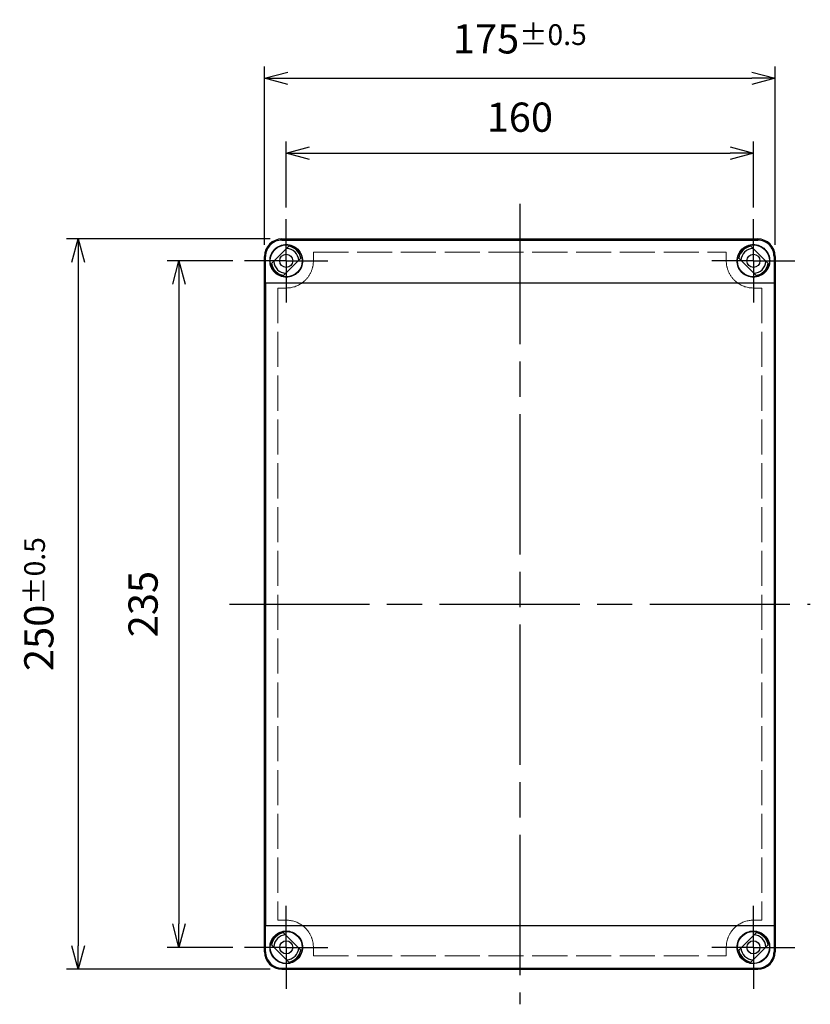
# Model space of a CAD drawing. Units: millimetres. Extents: x 0 to 3234, y 0 to 1120.
# Drawn here: x 594 to 865, y 366 to 703 of the extents above; entities that cross this region are included whole.
import ezdxf

# ---------------------------------------------------------------- set-up
doc = ezdxf.new("R2010")
doc.units = ezdxf.units.MM
doc.header["$LTSCALE"] = 4
for name, pattern in [('AM_ISO02W050x2', [3.75, 3, -0.75]), ('AM_ISO08W050', [18, 12, -1.5, 3, -1.5]), ('AM_ISO08W050x2', [9, 6, -0.75, 1.5, -0.75])]:
    doc.linetypes.add(name, pattern=pattern)
for name, color, linetype, lineweight in [('AM_5', 3, 'Continuous', 25), ('AM_7', 4, 'AM_ISO08W050', 25), ('ﾄｯﾌﾟｶﾊﾞｰ', 7, 'Continuous', 25), ('ﾄｯﾌﾟｶﾊﾞｰ0', 7, 'AM_ISO02W050x2', 13)]:
    doc.layers.add(name, color=color, linetype=linetype, lineweight=lineweight)
doc.styles.get("Standard").update_dxf_attribs({"font": 'ISOCP.SHX', "bigfont": 'EXTFONT.SHX'})
doc.dimstyles.new('AM_ISO$0', dxfattribs={"dimtxt": 3.5, "dimasz": 2.5, "dimexe": 1, "dimexo": 1, "dimgap": 1.5, "dimtad": 1, "dimdsep": 46, "dimtxsty": 'STANDARD', "dimblk": 'OPEN30', "dimcen": 0, "dimclrd": 3, "dimclre": 3, "dimclrt": 2, "dimadec": 0, "dimazin": 2, "dimtp": 0.1, "dimtm": 0.1, "dimtfac": 0.71, "dimtmove": 0, "dimatfit": 3, "dimldrblk": 'OPEN30', "dimfxl": 1, "dimlwd": -1, "dimlwe": -1, "dimarcsym": 0})

# ---------------------------------------------------------------- blocks, each defined once
blk = doc.blocks.new('_Open30')
at = {"color": 0, "linetype": 'ByBlock', "lineweight": -2}
for p, q in [((-1, 0.26794919), (0, 0)), ((0, 0), (-1, -0.26794919)), ((0, 0), (-1, 0))]:
    blk.add_line(p, q, dxfattribs=at)
blk = doc.blocks.new('*D74')
at = {"layer": 'AM_5', "color": 3}
for p, q in [((678.1792926190641, 625.774007372007), (678.1792926190641, 686.7740073720074)), ((853.1792926190632, 625.7740073720074), (853.1792926190632, 686.7740073720074)), ((686.1792926190641, 682.7740073720073), (845.1792926190632, 682.7740073720073))]:
    blk.add_line(p, q, dxfattribs=at)
at = {"layer": 'Defpoints', "color": 0}
for p in [(853.1792926190632, 682.7740073720073), (678.1792926190641, 621.774007372007), (853.1792926190632, 621.7740073720074)]:
    blk.add_point(p, dxfattribs=at)
at = {"layer": 'AM_5', "color": 3, "xscale": 8, "yscale": 8, "zscale": 8, "rotation": 180}
blk.add_blockref('_Open30', (678.1792926190641, 682.7740073720073), dxfattribs=at)
at = {"layer": 'AM_5', "color": 3, "xscale": 8, "yscale": 8, "zscale": 8}
blk.add_blockref('_Open30', (853.1792926190632, 682.7740073720073), dxfattribs=at)
at = {"layer": 'AM_5', "color": 2, "insert": (765.6792926190637, 696.2740073720074), "char_height": 10, "attachment_point": 5}
blk.add_mtext('175{}{\\A0;{\\H1.5x;}{\\A2;\\H0.71x;\\C3;%%p0.5}}', dxfattribs=at)
blk = doc.blocks.new('*D75')
at = {"layer": 'AM_5', "color": 3}
for p, q in [((685.6792926190641, 638.5240073720083), (685.6792926190641, 661.165713150464)), ((845.6792926190642, 638.5240073720083), (845.6792926190642, 661.165713150464)), ((693.6792926190642, 657.165713150464), (837.6792926190642, 657.165713150464))]:
    blk.add_line(p, q, dxfattribs=at)
at = {"layer": 'Defpoints', "color": 0}
for p in [(845.6792926190642, 657.165713150464), (685.6792926190641, 634.5240073720083), (845.6792926190642, 634.5240073720083)]:
    blk.add_point(p, dxfattribs=at)
at = {"layer": 'AM_5', "color": 3, "xscale": 8, "yscale": 8, "zscale": 8, "rotation": 180}
blk.add_blockref('_Open30', (685.6792926190641, 657.165713150464), dxfattribs=at)
at = {"layer": 'AM_5', "color": 3, "xscale": 8, "yscale": 8, "zscale": 8}
blk.add_blockref('_Open30', (845.6792926190642, 657.165713150464), dxfattribs=at)
at = {"layer": 'AM_5', "color": 2, "insert": (765.6792926190641, 668.165713150464), "char_height": 10, "attachment_point": 5}
blk.add_mtext('160', dxfattribs=at)
blk = doc.blocks.new('*D76')
at = {"layer": 'AM_5', "color": 3}
for p, q in [((680.1792926190644, 627.7740073720068), (610.4283073670954, 627.7740073720068)), ((614.4283073670954, 619.7740073720068), (614.4283073670954, 385.7740073720082)), ((680.1792926190639, 377.7740073720082), (610.4283073670954, 377.7740073720082))]:
    blk.add_line(p, q, dxfattribs=at)
at = {"layer": 'Defpoints', "color": 0}
for p in [(684.1792926190644, 627.7740073720068), (614.4283073670954, 377.7740073720082), (684.1792926190639, 377.7740073720082)]:
    blk.add_point(p, dxfattribs=at)
at = {"layer": 'AM_5', "color": 3, "xscale": 8, "yscale": 8, "zscale": 8}
for p, rotation in [((614.4283073670954, 627.7740073720068), 90), ((614.4283073670954, 377.7740073720082), 270)]:
    blk.add_blockref('_Open30', p, dxfattribs=dict(at, rotation=rotation))
at = {"layer": 'AM_5', "color": 2, "insert": (600.9283073670953, 502.7740073720074), "char_height": 10, "attachment_point": 5, "rotation": 90}
blk.add_mtext('250{}{\\A0;{\\H1.5x;}{\\A2;\\H0.71x;\\C3;%%p0.5}}', dxfattribs=at)
blk = doc.blocks.new('*D77')
at = {"layer": 'AM_5', "color": 3}
for p, q in [((667.4292926190641, 620.2740073720083), (644.9298033194208, 620.2740073720083)), ((648.9298033194208, 612.2740073720083), (648.9298033194208, 393.2740073720083)), ((667.4292926190641, 385.2740073720083), (644.9298033194208, 385.2740073720083))]:
    blk.add_line(p, q, dxfattribs=at)
at = {"layer": 'Defpoints', "color": 0}
for p in [(671.4292926190641, 620.2740073720083), (648.9298033194208, 385.2740073720083), (671.4292926190641, 385.2740073720083)]:
    blk.add_point(p, dxfattribs=at)
at = {"layer": 'AM_5', "color": 3, "xscale": 8, "yscale": 8, "zscale": 8}
for p, rotation in [((648.9298033194208, 620.2740073720083), 90), ((648.9298033194208, 385.2740073720083), 270)]:
    blk.add_blockref('_Open30', p, dxfattribs=dict(at, rotation=rotation))
at = {"layer": 'AM_5', "color": 2, "insert": (637.9288190674523, 502.7740073720083), "char_height": 10, "attachment_point": 5, "rotation": 90}
blk.add_mtext('235', dxfattribs=at)

msp = doc.modelspace()

# ---------------------------------------------------------------- linework, layer by layer
at = {"layer": 'AM_7'}
for p, q in [((765.6792926190637, 639.7740073720065), (765.6792926190632, 365.7740073720079)), ((666.1792926190642, 502.7740073720074), (865.1792926190633, 502.7740073720074))]:
    msp.add_line(p, q, dxfattribs=at)
at = {"layer": 'AM_7', "linetype": 'AM_ISO08W050x2'}
for p, q in [((685.6792926190641, 620.2740073720083), (685.6792926190641, 634.5240073720083)), ((845.6792926190642, 620.2740073720083), (845.6792926190642, 634.5240073720083)), ((685.6792926190641, 620.2740073720083), (671.4292926190641, 620.2740073720083)), ((685.6792926190641, 620.2740073720083), (699.9292926190642, 620.2740073720083)), ((685.6792926190641, 620.2740073720083), (685.6792926190641, 606.0240073720083)), ((845.6792926190642, 620.2740073720083), (831.4292926190642, 620.2740073720083)), ((845.6792926190642, 620.2740073720083), (859.9292926190642, 620.2740073720083)), ((845.6792926190642, 620.2740073720083), (845.6792926190642, 606.0240073720083)), ((685.6792926190641, 385.2740073720083), (685.6792926190641, 399.5240073720083)), ((845.6792926190642, 385.2740073720083), (845.6792926190642, 399.5240073720083)), ((685.6792926190641, 385.2740073720083), (671.4292926190641, 385.2740073720083)), ((685.6792926190641, 385.2740073720083), (699.9292926190642, 385.2740073720083)), ((685.6792926190641, 385.2740073720083), (685.6792926190641, 371.0240073720083)), ((845.6792926190642, 385.2740073720083), (831.4292926190642, 385.2740073720083)), ((845.6792926190642, 385.2740073720083), (859.9292926190642, 385.2740073720083)), ((845.6792926190642, 385.2740073720083), (845.6792926190642, 371.0240073720083))]:
    msp.add_line(p, q, dxfattribs=at)
at = {"layer": 'ﾄｯﾌﾟｶﾊﾞｰ'}
for p, q in [((684.1792926190641, 627.7740073720081), (847.1792926190639, 627.7740073720083)), ((684.1792926190641, 627.3901581602081), (684.1792926190641, 627.7740073720081)), ((684.1792926190641, 627.3901581602081), (847.1792926190639, 627.3901581602084)), ((847.1792926190639, 627.7740073720083), (847.1792926190639, 627.3901581602084)), ((680.6622035587841, 619.3581376426082), (686.595162348464, 625.2910964323082)), ((844.7634228896638, 625.2910964323082), (850.696381679344, 619.3581376426084)), ((678.5962717234241, 621.7740073720083), (678.179292619064, 621.7740073720083)), ((678.1792926190652, 383.7740073720084), (678.179292619064, 621.7740073720083)), ((690.6963816793441, 621.1898771014082), (684.7634228896642, 615.2569183117082)), ((846.595162348464, 615.2569183117084), (840.662203558784, 621.1898771014085)), ((853.179292619064, 621.7740073720083), (852.762313514704, 621.7740073720083)), ((853.179292619064, 621.7740073720083), (853.179292619065, 383.7740073720086)), ((678.6156692422742, 612.774007372008), (678.6156692422752, 392.7740073720083)), ((678.6156692422742, 612.774007372008), (852.742915995854, 612.7740073720083)), ((852.742915995854, 612.7740073720083), (852.742915995855, 392.7740073720086)), ((678.6156692422752, 392.7740073720083), (852.742915995855, 392.7740073720086)), ((684.7634228896652, 390.2910964323082), (690.696381679345, 384.3581376426084)), ((840.6622035587849, 384.3581376426087), (846.5951623484651, 390.2910964323087)), ((686.5951623484651, 380.2569183117084), (680.662203558785, 386.1898771014084)), ((850.6963816793449, 386.1898771014084), (844.7634228896651, 380.2569183117084)), ((678.1792926190652, 383.7740073720084), (678.5962717234252, 383.7740073720084)), ((852.762313514705, 383.7740073720086), (853.179292619065, 383.7740073720086)), ((684.1792926190652, 377.7740073720083), (684.1792926190652, 378.1578565838085)), ((684.1792926190652, 378.1578565838085), (847.1792926190651, 378.1578565838085)), ((684.1792926190652, 377.7740073720083), (847.1792926190651, 377.7740073720086)), ((847.1792926190651, 378.1578565838085), (847.1792926190651, 377.7740073720086))]:
    msp.add_line(p, q, dxfattribs=at)
for centre, radius in [((685.6792926190641, 620.2740073720083), 5.477823850928995), ((845.679292619064, 620.2740073720083), 5.477823850928995), ((685.6792926190641, 620.2740073720083), 2.25), ((845.6792926190642, 620.2740073720086), 2.25), ((685.6792926190649, 385.2740073720083), 5.477823850928995), ((845.6792926190649, 385.2740073720085), 5.477823850928995), ((685.6792926190648, 385.2740073720083), 2.25), ((845.6792926190647, 385.2740073720085), 2.25)]:
    msp.add_circle(centre, radius, dxfattribs=at)
for centre, radius, start, end in [((684.1792926190641, 621.7740073720083), 5.999999999999938, 90, 180), ((847.1792926190641, 621.7740073720086), 5.999999999999938, 0, 90), ((685.6792926190641, 620.2740073720081), 4.262372342499017, 2.127258626735399, 87.87274137326472), ((685.6792926190641, 620.2740073720083), 5.100000000000068, 10.34543090727595, 79.6545690927571), ((845.679292619064, 620.2740073720083), 5.099999999999972, 100.3454309072429, 169.654569092724), ((845.6792926190642, 620.2740073720086), 4.262372342498999, 92.12725862646816, 177.8727413735253), ((685.6792926190642, 620.2740073720083), 5.100000000000032, 190.3454309072759, 259.6545690927571), ((685.6792926190641, 620.2740073720083), 4.262372342499005, 182.1272586267223, 267.8727413732647), ((845.6792926190642, 620.2740073720086), 4.26237234249902, 272.1272586264681, 357.8727413735384), ((845.679292619064, 620.2740073720083), 5.100000000000083, 280.3454309072429, 349.654569092724), ((685.6792926190649, 385.2740073720083), 5.100000000000083, 100.3454309072429, 169.654569092724), ((685.6792926190648, 385.2740073720083), 4.26237234249902, 92.12725862646816, 177.8727413735384), ((845.6792926190647, 385.2740073720088), 4.262372342498977, 2.127258626735399, 87.87274137327773), ((845.6792926190647, 385.2740073720085), 5.100000000000032, 10.34543090727595, 79.6545690927571), ((685.6792926190648, 385.2740073720083), 4.262372342498999, 272.1272586264681, 357.8727413735253), ((685.6792926190649, 385.2740073720083), 5.099999999999972, 280.3454309072429, 349.654569092724), ((845.6792926190649, 385.2740073720085), 5.100000000000068, 190.3454309072759, 259.6545690927571), ((845.6792926190647, 385.2740073720085), 4.262372342498994, 182.1272586267223, 267.8727413732712), ((684.179292619065, 383.7740073720084), 5.999999999999938, 180, 270), ((847.179292619065, 383.7740073720086), 5.999999999999938, 270, 0)]:
    msp.add_arc(centre, radius, start, end, dxfattribs=at)
for centre, start_param, end_param in [((677.9698318399256, 612.7740073720083), 1.570796326794896, 1.81650445265334), ((853.3887533982027, 612.7740073720083), 4.466680854526242, 4.712388980384689), ((677.9698318399264, 392.7740073720083), 1.325088200936383, 1.570796326794896), ((853.3887533982033, 392.7740073720086), 4.712388980384689, 4.958097106243202)]:
    msp.add_ellipse(centre, major_axis=(1.262e-13, -36.99999999999997), ratio=0.0174550649282139, start_param=start_param, end_param=end_param, dxfattribs=at)
for points, knots in [([(684.1792926190642, 627.3901581602395), (683.4728790144039, 627.3901581602395), (682.7249826940341, 627.2475654528139), (681.3600694897003, 626.6812218348913), (680.742596121688, 626.2578623231927), (679.749126942188, 625.2755398363033), (679.3131798858643, 624.6414849852443), (678.7350796583352, 623.2491051444849), (678.5931359918359, 622.4903698580547), (678.5962717234282, 621.7740073720083)], [0, 0, 0, 0, 0.2119240813980403, 0.2119240813980403, 0.4238481627960806, 0.4238481627960806, 0.6454134890608145, 0.6454134890608145, 0.8669788153255481, 0.8669788153255481, 0.8669788153255481, 0.8669788153255481]), ([(852.7623135146999, 621.7740073720083), (852.765407101108, 622.4807417289136), (852.6272511906196, 623.2299943179192), (852.0634131364704, 624.6078222238528), (851.6379342952284, 625.236788188419), (850.655020879931, 626.2288621728623), (850.0326901788911, 626.6627224080551), (848.6532545604916, 627.2435655074684), (847.8956736381347, 627.3901581602395), (847.1792926190641, 627.3901581602395)], [2.560601811874442, 2.560601811874442, 2.560601811874442, 2.560601811874442, 2.779189232936171, 2.779189232936171, 2.9977766539979, 2.9977766539979, 3.212690959719066, 3.212690959719066, 3.427605265440232, 3.427605265440232, 3.427605265440232, 3.427605265440232]), ([(685.6792926190642, 614.6744335739392), (684.9765370037015, 614.6744335739392), (684.2270034174182, 614.8149037531716), (682.8487460296144, 615.3857103767712), (682.2200548933785, 615.8160527661175), (681.222523953074, 616.8129635249106), (680.7904781079382, 617.447350519567), (680.2216822273251, 618.8299875052893), (680.084738465754, 619.5779891026594), (680.0872831460869, 620.9866439262928), (680.2328915290788, 621.7413540198972), (680.8158533447729, 623.1247712905565), (681.2530316777346, 623.7538367727681), (682.2478831099068, 624.7305650717394), (682.8671988335249, 625.1513434762086), (684.2315328894281, 625.7127901586612), (684.9769024057136, 625.8531607036887), (685.6792926190641, 625.8531607036887)], [-3.412399282620434, -3.412399282620434, -3.412399282620434, -3.412399282620434, -3.201572598011614, -3.201572598011614, -2.990745913402792, -2.990745913402792, -2.777513469691454, -2.777513469691454, -2.564281025980116, -2.564281025980116, -2.345957397650339, -2.345957397650339, -2.127633769320563, -2.127633769320563, -1.91691670531539, -1.91691670531539, -1.706199641310217, -1.706199641310217, -1.706199641310217, -1.706199641310217]), ([(685.6792926190641, 625.8531607036887), (686.3816828324148, 625.8531607036887), (687.1270523487002, 625.7127901586612), (688.4913864046035, 625.1513434762086), (689.1107021282216, 624.7305650717394), (690.1055535603937, 623.7538367727681), (690.5427318933553, 623.1247712905565), (691.1256937090496, 621.7413540198972), (691.2713020920417, 620.9866439262928), (691.2738467723744, 619.5779891026594), (691.1369030108032, 618.8299875052896), (690.5681071301901, 617.447350519567), (690.1360612850544, 616.8129635249106), (689.1385303447499, 615.8160527661175), (688.509839208514, 615.3857103767712), (687.13158182071, 614.8149037531716), (686.3820482344269, 614.6744335739392), (685.6792926190642, 614.6744335739392)], [-1.706199641310217, -1.706199641310217, -1.706199641310217, -1.706199641310217, -1.495482577305045, -1.495482577305045, -1.284765513299872, -1.284765513299872, -1.066441884970096, -1.066441884970096, -0.8481182566403193, -0.8481182566403193, -0.6348858129289809, -0.6348858129289809, -0.4216533692176427, -0.4216533692176427, -0.2108266846088213, -0.2108266846088213, 0, 0, 0, 0]), ([(845.679292619064, 614.674433573939), (844.9765370037013, 614.674433573939), (844.2270034174182, 614.8149037531713), (842.8487460296141, 615.3857103767709), (842.2200548933782, 615.8160527661173), (841.2225239530735, 616.8129635249104), (840.7904781079377, 617.4473505195667), (840.2216822273247, 618.8299875052893), (840.0847384657536, 619.5779891026594), (840.0872831460864, 620.9866439262928), (840.2328915290782, 621.7413540198974), (840.8158533447724, 623.1247712905569), (841.2530316777342, 623.7538367727684), (842.2478831099065, 624.7305650717394), (842.8671988335246, 625.1513434762089), (844.2315328894277, 625.7127901586613), (844.9769024057134, 625.8531607036888), (845.679292619064, 625.8531607036888)], [-3.412408199587934, -3.412408199587934, -3.412408199587934, -3.412408199587934, -3.201581514979104, -3.201581514979104, -2.990754830370273, -2.990754830370273, -2.777522386658923, -2.777522386658923, -2.564289942947574, -2.564289942947574, -2.345966314617785, -2.345966314617785, -2.127642686287997, -2.127642686287997, -1.916925622282814, -1.916925622282814, -1.706208558277632, -1.706208558277632, -1.706208558277632, -1.706208558277632]), ([(845.679292619064, 625.8531607036888), (846.3885888296884, 625.8531607036888), (847.140725572602, 625.7100480887142), (848.5152903444001, 625.1385420040862), (849.1380806955747, 624.7104464648246), (850.1256725143456, 623.726804803779), (850.5554965330018, 623.1012494521387), (851.1284037990861, 621.7279684665381), (851.2713142815394, 620.9798962045129), (851.2738452699442, 619.5788208006697), (851.13722868481, 618.8316637340935), (850.5696933158773, 617.4503246389585), (850.1385805500321, 616.8163903256795), (849.1419609276184, 615.8185866488006), (848.5128262474457, 615.3873142087077), (847.1332779403841, 614.8152406985082), (846.3828972126626, 614.674433573939), (845.679292619064, 614.674433573939)], [-1.706208558277632, -1.706208558277632, -1.706208558277632, -1.706208558277632, -1.493419695090291, -1.493419695090291, -1.28063083190295, -1.28063083190295, -1.064374438397275, -1.064374438397275, -0.8481180448916001, -0.8481180448916001, -0.6351404005253426, -0.6351404005253426, -0.4221627561590851, -0.4221627561590851, -0.2110813780795443, -0.2110813780795443, -3.6e-15, -3.6e-15, -3.6e-15, -3.6e-15]), ([(685.6792926190649, 379.694854040328), (684.9769024057144, 379.694854040328), (684.2315328894289, 379.8352245853553), (682.8671988335255, 380.396671267808), (682.2478831099074, 380.8174496722775), (681.2530316777353, 381.7941779712485), (680.8158533447736, 382.4232434534602), (680.2328915290793, 383.8066607241194), (680.0872831460874, 384.5613708177243), (680.0847384657546, 385.9700256413575), (680.2216822273257, 386.7180272387273), (680.7904781079388, 388.1006642244502), (681.2225239530746, 388.7350512191065), (682.2200548933791, 389.7319619778993), (682.8487460296151, 390.162304367246), (684.227003417419, 390.7331109908453), (684.9765370037022, 390.8735811700776), (685.6792926190649, 390.8735811700776)], [-3.412399282620556, -3.412399282620556, -3.412399282620556, -3.412399282620556, -3.201682218615376, -3.201682218615376, -2.990965154610195, -2.990965154610195, -2.772641526280411, -2.772641526280411, -2.554317897950628, -2.554317897950628, -2.341085454239282, -2.341085454239282, -2.127853010527936, -2.127853010527936, -1.917026325919107, -1.917026325919107, -1.706199641310278, -1.706199641310278, -1.706199641310278, -1.706199641310278]), ([(685.6792926190649, 390.8735811700776), (686.3820482344277, 390.8735811700776), (687.131581820711, 390.7331109908453), (688.509839208515, 390.162304367246), (689.1385303447508, 389.7319619778993), (690.1360612850553, 388.7350512191065), (690.5681071301912, 388.1006642244502), (691.1369030108041, 386.7180272387273), (691.2738467723754, 385.9700256413575), (691.2713020920427, 384.5613708177243), (691.1256937090506, 383.8066607241194), (690.5427318933564, 382.4232434534602), (690.1055535603947, 381.7941779712485), (689.1107021282226, 380.8174496722775), (688.4913864046044, 380.396671267808), (687.1270523487011, 379.8352245853553), (686.3816828324155, 379.694854040328), (685.6792926190649, 379.694854040328)], [-1.706199641310278, -1.706199641310278, -1.706199641310278, -1.706199641310278, -1.495372956701449, -1.495372956701449, -1.28454627209262, -1.28454627209262, -1.071313828381274, -1.071313828381274, -0.8580813846699284, -0.8580813846699284, -0.6397577563401451, -0.6397577563401451, -0.4214341280103615, -0.4214341280103615, -0.2107170640051807, -0.2107170640051807, 0, 0, 0, 0]), ([(845.6792926190647, 379.6948540403278), (844.9769024057141, 379.6948540403278), (844.2315328894286, 379.8352245853553), (842.8671988335253, 380.3966712678077), (842.247883109907, 380.8174496722772), (841.253031677735, 381.7941779712482), (840.8158533447732, 382.4232434534602), (840.2328915290789, 383.8066607241194), (840.0872831460869, 384.5613708177243), (840.0847384657541, 385.9700256413575), (840.2216822273253, 386.7180272387275), (840.7904781079384, 388.1006642244502), (841.2225239530743, 388.7350512191065), (842.2200548933787, 389.7319619778996), (842.8487460296147, 390.1623043672462), (844.2270034174187, 390.7331109908457), (844.976537003702, 390.8735811700781), (845.6792926190647, 390.8735811700781)], [-3.412408199588077, -3.412408199588077, -3.412408199588077, -3.412408199588077, -3.201691135582886, -3.201691135582886, -2.990974071577696, -2.990974071577696, -2.772650443247898, -2.772650443247898, -2.554326814918101, -2.554326814918101, -2.341094371206744, -2.341094371206744, -2.127861927495386, -2.127861927495386, -1.917035242886547, -1.917035242886547, -1.706208558277707, -1.706208558277707, -1.706208558277707, -1.706208558277707]), ([(845.6792926190647, 390.8735811700781), (846.3828972126632, 390.8735811700781), (847.133277940385, 390.7327740455089), (848.5128262474466, 390.1607005353094), (849.1419609276192, 389.7294280952167), (850.1385805500332, 388.7316244183373), (850.5696933158785, 388.0976901050585), (851.1372286848109, 386.7163510099233), (851.2738452699454, 385.9691939433472), (851.2713142815408, 384.5681185395042), (851.1284037990872, 383.8200462774789), (850.555496533003, 382.4467652918782), (850.1256725143464, 381.8212099402379), (849.1380806955756, 380.8375682791923), (848.5152903444013, 380.4094727399306), (847.140725572603, 379.8379666553024), (846.3885888296895, 379.6948540403278), (845.6792926190647, 379.6948540403278)], [-1.706208558277707, -1.706208558277707, -1.706208558277707, -1.706208558277707, -1.495127180198159, -1.495127180198159, -1.284045802118611, -1.284045802118611, -1.071068157752342, -1.071068157752342, -0.858090513386073, -0.858090513386073, -0.6418341198803849, -0.6418341198803849, -0.4255777263746968, -0.4255777263746968, -0.2127888631873501, -0.2127888631873501, -3.6e-15, -3.6e-15, -3.6e-15, -3.6e-15]), ([(678.596271723429, 383.7740073720086), (678.5931359918369, 383.0576448859622), (678.7350796583361, 382.2989095995317), (679.313179885865, 380.9065297587722), (679.7491269421888, 380.2724749077136), (680.7425961216888, 379.2901524208241), (681.3600694897012, 378.8667929091255), (682.724982694035, 378.3004492912028), (683.4728790144048, 378.1578565837774), (684.179292619065, 378.1578565837772)], [-2.580769378208928, -2.580769378208928, -2.580769378208928, -2.580769378208928, -2.359204051944194, -2.359204051944194, -2.13763872567946, -2.13763872567946, -1.925714644281422, -1.925714644281422, -1.713790562883383, -1.713790562883383, -1.713790562883383, -1.713790562883383]), ([(847.1792926190648, 378.1578565837774), (847.8956736381353, 378.1578565837774), (848.6532545604925, 378.3044492365486), (850.032690178892, 378.8852923359618), (850.655020879932, 379.3191525711545), (851.6379342952292, 380.3112265555979), (852.0634131364712, 380.9401925201641), (852.6272511906203, 382.3180204260975), (852.765407101109, 383.0672730151032), (852.7623135147008, 383.7740073720086)], [1.713790562883382, 1.713790562883382, 1.713790562883382, 1.713790562883382, 1.928704868604549, 1.928704868604549, 2.143619174325715, 2.143619174325715, 2.362206595387444, 2.362206595387444, 2.580794016449174, 2.580794016449174, 2.580794016449174, 2.580794016449174])]:
    msp.add_open_spline(points, degree=3, knots=knots, dxfattribs=at)
at = {"layer": 'ﾄｯﾌﾟｶﾊﾞｰ0'}
for p, q in [((694.956774567914, 623.1965254232077), (836.401810670214, 623.1965254232077)), ((682.7712837104638, 610.9820162806077), (682.7712837104639, 394.5659984634076)), ((685.679292619064, 610.9820162806077), (682.7712837104638, 610.9820162806077)), ((845.6792926190647, 610.9820162806101), (848.5873015276647, 610.9820162806101)), ((848.587301527664, 610.9820162806077), (848.587301527664, 394.5659984634076)), ((682.7712837104639, 394.5659984634076), (685.679292619064, 394.5659984634076)), ((845.679292619064, 394.5659984634076), (848.587301527664, 394.5659984634076)), ((694.956774567914, 382.3514893208076), (836.401810670214, 382.3514893208076))]:
    msp.add_line(p, q, dxfattribs=at)
for centre, radius, start, end in [((685.679292619064, 620.2740073720076), 9.29199109139704, 270, 306.1819136934888), ((845.679292619064, 620.2740073720076), 9.291991091397039, 233.8180863065113, 270), ((685.679292619064, 385.2740073720076), 9.291991091397039, 53.81808630651127, 90), ((845.679292619064, 385.2740073720076), 9.29199109139704, 90, 126.1819136934887)]:
    msp.add_arc(centre, radius, start, end, dxfattribs=at)
for centre, major_axis, ratio, start_param, end_param in [((694.6788091611426, 612.7739590619898), (3.8707907891e-05, 33.49899872373903), 0.0087306926132223, 4.938191663261827, 5.028771524699286), ((694.6788091611429, 392.7740556820229), (-3.87079078783e-05, 33.49899872373234), 0.0087306926132209, 4.396006436069795, 4.486586297507368), ((836.6797760769851, 392.7740556820234), (3.87079082452e-05, 33.49899872373683), 0.0087306926132182, 1.796599009671957, 1.887178871109407)]:
    msp.add_ellipse(centre, major_axis=major_axis, ratio=ratio, start_param=start_param, end_param=end_param, dxfattribs=at)
at = {"layer": 'ﾄｯﾌﾟｶﾊﾞｰ0', "extrusion": (0, 0, -1)}
msp.add_ellipse((836.6797760769857, 612.7739590619921), major_axis=(-3.87079089066e-05, 33.49899872373903), ratio=0.0087306926132223, start_param=4.938191663261827, end_param=5.028771524699286, dxfattribs=at)
at = {"layer": 'ﾄｯﾌﾟｶﾊﾞｰ0'}
for points, knots in [([(691.1648280024739, 612.7740073720076), (691.5591191262461, 613.0646548969496), (691.9268926564043, 613.379865219435), (693.0886482897679, 614.5453224803024), (693.8035779825098, 615.5991501013907), (694.7421314404246, 617.8909648833426), (694.9661594821202, 619.128369459521), (694.9638628658624, 620.2740073720076)], [3.413344488001416, 3.413344488001416, 3.413344488001416, 3.413344488001416, 3.554475531102403, 3.554475531102403, 3.907118854360049, 3.907118854360049, 4.259762177617672, 4.259762177617672, 4.259762177617695, 4.259762177617695]), ([(836.3947223722661, 620.2740073720076), (836.3924257560082, 619.128369459521), (836.616453797704, 617.8909648833426), (837.5550072556186, 615.5991501013909), (838.2699369483605, 614.5453224803028), (839.4316925817241, 613.3798652194355), (839.799466111882, 613.06465489695), (840.193757235654, 612.7740073720076)], [-4.259762177617413, -4.259762177617413, -4.259762177617391, -4.259762177617391, -3.90711885435979, -3.90711885435979, -3.554475531102167, -3.554475531102167, -3.41334448800119, -3.41334448800119, -3.41334448800119, -3.41334448800119]), ([(694.9638628658618, 385.2740073720079), (694.9661594821196, 386.4196452844942), (694.7421314404238, 387.6570498606727), (693.8035779825091, 389.9488646426243), (693.0886482897673, 391.0026922637123), (691.9268926564038, 392.1681495245798), (691.5591191262457, 392.483359847065), (691.1648280024739, 392.7740073720077)], [-1.406795696440484, -1.406795696440484, -1.406795696440462, -1.406795696440462, -1.054152373182866, -1.054152373182866, -0.7015090499252477, -0.7015090499252477, -0.5603780068242719, -0.5603780068242719, -0.5603780068242719, -0.5603780068242719]), ([(840.193757235654, 392.7740073720077), (839.7994661118825, 392.483359847065), (839.4316925817241, 392.1681495245798), (838.2699369483606, 391.0026922637123), (837.5550072556189, 389.9488646426243), (836.616453797704, 387.6570498606727), (836.3924257560084, 386.4196452844942), (836.3947223722664, 385.2740073720079)], [0.5603780068242731, 0.5603780068242731, 0.5603780068242731, 0.5603780068242731, 0.7015090499252447, 0.7015090499252447, 1.054152373182863, 1.054152373182863, 1.40679569644046, 1.40679569644046, 1.406795696440482, 1.406795696440482])]:
    msp.add_open_spline(points, degree=3, knots=knots, dxfattribs=at)

# ---------------------------------------------------------------- dimensions: what is measured, and where the dimension line sits
at = {"layer": 'AM_5'}
dim = msp.add_linear_dim(base=(853.1792926190632, 682.7740073720073), p1=(678.1792926190641, 621.774007372007), p2=(853.1792926190632, 621.7740073720074), text='<>{}{\\A0;{\\H1.5x;}{\\A2;\\H0.71x;\\C3;%%p0.5}}', dimstyle='AM_ISO$0', override={"dimscale": 4, "dimtxt": 2.5, "dimasz": 2, "dimtp": 0.5, "dimtm": 0.5, "dimtdec": 2, "dimtzin": 8}, dxfattribs=at)
dim.commit()
dim.dimension.update_dxf_attribs({"geometry": '*D74', "text_midpoint": (765.6792926190637, 682.7740073720073), "dimtype": 160})
dim = msp.add_linear_dim(base=(845.6792926190642, 657.165713150464), p1=(685.6792926190641, 634.5240073720083), p2=(845.6792926190642, 634.5240073720083), dimstyle='AM_ISO$0', override={"dimscale": 4, "dimtxt": 2.5, "dimasz": 2}, dxfattribs=at)
dim.commit()
dim.dimension.update_dxf_attribs({"geometry": '*D75', "text_midpoint": (765.6792926190641, 668.165713150464)})
dim = msp.add_linear_dim(base=(614.4283073670954, 377.7740073720082), p1=(684.1792926190642, 627.7740073720067), p2=(684.1792926190637, 377.7740073720081), angle=90, text='<>{}{\\A0;{\\H1.5x;}{\\A2;\\H0.71x;\\C3;%%p0.5}}', dimstyle='AM_ISO$0', override={"dimscale": 4, "dimtxt": 2.5, "dimasz": 2, "dimtp": 0.5, "dimtm": 0.5, "dimtdec": 2, "dimtzin": 8}, dxfattribs=at)
dim.commit()
dim.dimension.update_dxf_attribs({"geometry": '*D76', "text_midpoint": (614.4283073670954, 502.7740073720074), "dimtype": 160})
dim = msp.add_linear_dim(base=(648.9298033194208, 385.2740073720083), p1=(671.4292926190641, 620.2740073720083), p2=(671.4292926190641, 385.2740073720083), angle=90, dimstyle='AM_ISO$0', override={"dimscale": 4, "dimtxt": 2.5, "dimasz": 2, "dimpost": ''}, dxfattribs=at)
dim.commit()
dim.dimension.update_dxf_attribs({"geometry": '*D77', "text_midpoint": (637.9288190674523, 502.7740073720083)})

doc.saveas('drawing.dxf')
